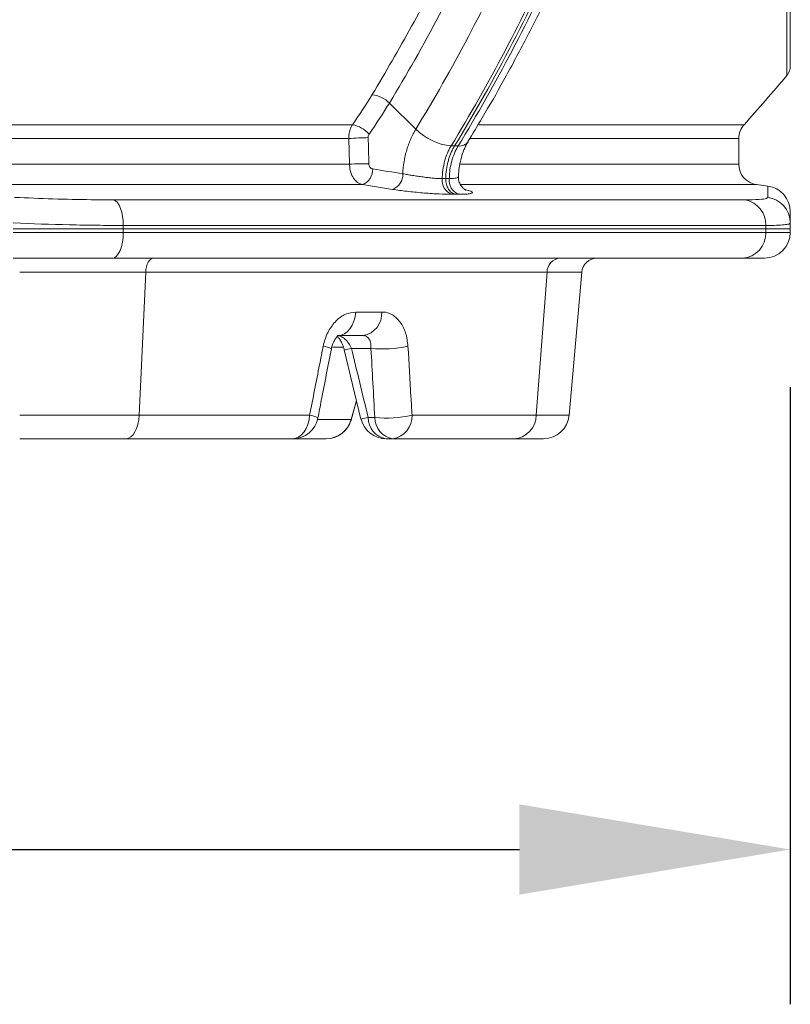
# Model space of a CAD drawing. Extents: x 7360 to 17016, y -1537 to 5033.
# Drawn here: x 9549 to 9698, y -465 to -274 of the extents above; entities that cross this region are included whole.
import ezdxf

# ---------------------------------------------------------------- set-up
doc = ezdxf.new("R2010")
doc.units = 0
doc.header["$LTSCALE"] = 0.75
doc.header["$PDMODE"] = 3
doc.layers.add('KOTY', color=1, linetype='Continuous')
doc.styles.add('BEMSTIL', font='isocp3.shx', dxfattribs={"width": 0.8})
doc.dimstyles.new('BEMASS 2x', dxfattribs={"dimscale": 7.5, "dimtxt": 7, "dimasz": 7, "dimexe": 4, "dimexo": 4, "dimgap": 1, "dimtad": 1, "dimdec": 0, "dimtxsty": 'BEMSTIL', "dimcen": 6, "dimclrd": 256, "dimclre": 256, "dimclrt": 256, "dimadec": 0, "dimazin": 0, "dimtfac": 0.875, "dimtdec": 0, "dimtmove": 0, "dimatfit": 0, "dimfxl": 1, "dimtvp": 5, "dimtolj": 1, "dimlwd": 25, "dimlwe": 25, "dimarcsym": 0})

# ---------------------------------------------------------------- blocks, each defined once
blk = doc.blocks.new('*D484')
at = {"layer": 'DEFPOINTS', "color": 0}
for p in [(9218.29, -314.9), (9698.29, -314.9), (9698.29, -434.5)]:
    blk.add_point(p, dxfattribs=at)
at = {"layer": 'KOTY', "lineweight": 25}
for p, q in [((9218.29, -344.9), (9218.29, -464.5)), ((9698.29, -344.9), (9698.29, -464.5)), ((9270.79, -434.5), (9645.79, -434.5))]:
    blk.add_line(p, q, dxfattribs=at)
at = {"layer": 'KOTY'}
for points in [[(9270.79, -425.75), (9270.79, -443.25), (9218.29, -434.5)], [(9645.79, -443.25), (9645.79, -425.75), (9698.29, -434.5)]]:
    blk.add_solid(points, dxfattribs=at)
at = {"layer": 'KOTY', "insert": (9458.29, -400.75), "char_height": 52.5, "attachment_point": 5, "style": 'BEMSTIL'}
blk.add_mtext('\\A1;480', dxfattribs=at)

msp = doc.modelspace()

# ---------------------------------------------------------------- linework, layer by layer
at = {"color": 7, "linetype": 'Continuous', "lineweight": 20}
for p, q in [((9698.29, 113.22), (9698.29, -282.62)), ((9620.61, -289.84), (9625.73, -294.91)), ((9303.14, -294.04), (9613.44, -294.04)), ((9612.73, -296.73), (9303.85, -296.73)), ((9612.89, -301.68), (9612.73, -296.73)), ((9688.29, -301.68), (9688.29, -296.73)), ((9632.57, -298.14), (9633.25, -298.14)), ((9633.25, -298.14), (9633.93, -298.14)), ((9303.7, -301.68), (9612.89, -301.68)), ((9615.38, -305.64), (9301.2, -305.64)), ((9621.2, -306.57), (9615.38, -305.64)), ((9693.96, -305.93), (9691.76, -305.64)), ((9567.18, -308.6), (9689.6, -308.6)), ((9547.73, -314.2), (9569.03, -314.2)), ((9569.03, -313.56), (9569.03, -314.2)), ((9693.53, -313.56), (9569.03, -313.56)), ((9569.03, -314.2), (9569.03, -314.9)), ((9569.03, -314.2), (9693.53, -314.2)), ((9693.53, -314.2), (9693.53, -313.56)), ((9693.53, -314.2), (9698.29, -314.2)), ((9693.53, -314.9), (9693.53, -314.2)), ((9698.29, -313.08), (9698.29, -314.2)), ((9698.29, -314.2), (9698.29, -314.9)), ((9547.73, -314.9), (9569.03, -314.9)), ((9569.03, -314.9), (9693.53, -314.9)), ((9693.53, -314.9), (9698.29, -314.9)), ((9566.9, -319.9), (9547.73, -319.9)), ((9689, -319.9), (9566.9, -319.9)), ((9693.29, -319.9), (9689, -319.9)), ((9572.14, -350.34), (9573.38, -322.64)), ((9651.15, -322.64), (9573.38, -322.64)), ((9649.07, -350.34), (9651.15, -322.64)), ((9655.45, -350.34), (9657.88, -322.64)), ((9614.08, -330.34), (9619.12, -330.34)), ((9615.54, -334.9), (9610.62, -334.9)), ((9611.85, -337.7), (9615.1, -351.08)), ((9617.03, -337.38), (9613.25, -337.38)), ((9613.17, -351.28), (9614.24, -347.5)), ((9572.14, -350.34), (9605.14, -350.34)), ((9616.49, -350.77), (9617.78, -350.77)), ((9624.99, -350.34), (9649.07, -350.34)), ((9601.85, -354.9), (9569.58, -354.9)), ((9608.37, -354.9), (9601.85, -354.9)), ((9621.26, -354.9), (9619.97, -354.9)), ((9644.79, -354.9), (9621.26, -354.9))]:
    msp.add_line(p, q, dxfattribs=at)
at = {"color": 8, "linetype": 'Continuous', "lineweight": 20}
for p, q in [((9697.59, -284.54), (9697.59, -84.7)), ((9637.91, -294.04), (9689.33, -294.04)), ((9688.29, -296.73), (9636.27, -296.73)), ((9634.4, -301.68), (9688.29, -301.68)), ((9691.76, -305.64), (9634.47, -305.64)), ((9611.75, -337.13), (9609.61, -337.13)), ((9613.17, -351.2), (9614.23, -347.5)), ((9606.68, -351.2), (9613.17, -351.2)), ((9613.17, -351.2), (9613.14, -351.27))]:
    msp.add_line(p, q, dxfattribs=at)
at = {"color": 7, "linetype": 'Continuous', "lineweight": 20, "flags": 128}
for points in [[(9567.18, -308.6), (9567.55, -308.8), (9567.91, -309.15), (9568.23, -309.64), (9568.5, -310.26), (9568.73, -310.99), (9568.89, -311.8), (9568.99, -312.66), (9569.03, -313.56)], [(9569.03, -314.9), (9568.99, -315.88), (9568.87, -316.82), (9568.67, -317.68), (9568.41, -318.44), (9568.08, -319.06), (9567.71, -319.52), (9567.31, -319.81), (9566.9, -319.9)], [(9574.91, -319.9), (9574.63, -319.95), (9574.35, -320.11), (9574.1, -320.36), (9573.87, -320.69), (9573.68, -321.1), (9573.53, -321.58), (9573.43, -322.1), (9573.38, -322.64)], [(9610.62, -334.9), (9611.26, -334.82), (9611.88, -334.56), (9612.45, -334.15), (9612.97, -333.59), (9613.4, -332.9), (9613.74, -332.11), (9613.97, -331.25), (9614.08, -330.34)], [(9569.58, -354.9), (9570.06, -354.82), (9570.51, -354.56), (9570.94, -354.15), (9571.31, -353.59), (9571.63, -352.9), (9571.88, -352.11), (9572.05, -351.25), (9572.14, -350.34)], [(9601.85, -354.9), (9602.46, -354.82), (9603.05, -354.56), (9603.6, -354.15), (9604.08, -353.59), (9604.49, -352.9), (9604.82, -352.11), (9605.03, -351.25), (9605.14, -350.34)]]:
    msp.add_lwpolyline(points, dxfattribs=at)
at = {"color": 7, "linetype": 'Continuous', "lineweight": 20}
for radius in [199.84, 197.92, 191.5, 191]:
    msp.add_circle((9458.29, -84.7), radius, dxfattribs=at)
for centre, radius, start, end in [((9695.29, -282.62), 3, 320.1353, 0), ((9458.29, -84.7), 311.77, 317.8204, 320.1353), ((9616.66, -293.73), 5.54, 44.5964, 83.7073), ((9612.35, -299.76), 5.82, 41.9759, 79.2341), ((9633.54, -287.26), 10.92, 224.3914, 264.889), ((9692.29, -296.73), 4, 137.8204, 180), ((9617.63, -361.38), 64.84, 91.0042, 94.3276), ((9617.78, -465.23), 163.63, 90.4043, 91.7144), ((9614.32, -302.78), 3.05, 290.318, 2.9812), ((9692.29, -301.68), 4, 180, 262.4054), ((9620.15, -303.71), 3.05, 290.234, 2.9004), ((9633.69, -304.84), 2.86, 172.9597, 249.597), ((9635.05, -304.85), 2.86, 172.8993, 249.5838), ((9693.29, -310.89), 5, 0, 82.3068), ((9688.67, -313.37), 4.86, 357.7946, 78.9734), ((9693.29, -313.08), 5, 0.0266, 82.9422), ((9688.75, -315.13), 4.78, 273.0053, 2.7195), ((9693.29, -314.9), 5, 270, 0), ((9653.92, -322.67), 2.77, 94.1975, 179.5205), ((9660.86, -322.9), 3, 90, 175), ((9614.8, -330.64), 4.33, 279.8951, 3.9228), ((9619.33, -315.67), 21.83, 263.9619, 282.93), ((9601.85, -349.9), 5, 270, 348.9899), ((9619.97, -349.9), 5, 193.5855, 270), ((9620.65, -350.8), 4.16, 179.6573, 260.5837), ((9621.94, -350.8), 4.16, 179.6572, 260.5838), ((9620.11, -329.29), 21.61, 263.7959, 283.0598), ((9620.61, -350.56), 4.39, 278.4332, 2.9398), ((9644.45, -350.3), 4.62, 274.1982, 359.5198), ((9650.47, -349.9), 5, 270, 355), ((9608.36, -349.92), 4.98, 270.0926, 345.1752), ((9608.37, -349.9), 5, 270.0003, 343.9949)]:
    msp.add_arc(centre, radius, start, end, dxfattribs=at)
at = {"color": 8, "linetype": 'Continuous', "lineweight": 20}
for centre, radius, start, end in [((9634.19, -296.08), 2.09, 262.9203, 322.8566), ((9607.23, -341.33), 4.41, 61.1673, 82.8055), ((9605.91, -308.23), 30.07, 281.4246, 284.1151), ((9604.54, -355.01), 4.71, 61.803, 82.5736), ((9610.44, -326.8), 24.72, 280.8886, 284.1614)]:
    msp.add_arc(centre, radius, start, end, dxfattribs=at)
at = {"color": 7, "linetype": 'Continuous', "lineweight": 20}
msp.add_ellipse((9350.56, 563.19), major_axis=(-212.54, 1685.03), ratio=0.106576, start_param=4.125712, end_param=4.13514, dxfattribs=at)
for points, knots in [([(9666.01, 56.42), (9668.43, 49.26), (9670.67, 42), (9673.73, 30.94), (9674.71, 27.22), (9676.57, 19.74), (9677.45, 15.98), (9679.94, 4.65), (9681.4, -2.98), (9683.3, -14.54), (9683.88, -18.41), (9684.95, -26.19), (9685.44, -30.1), (9686.74, -41.83), (9687.41, -49.68), (9688.1, -61.5), (9688.28, -65.45), (9688.55, -73.37), (9688.63, -77.33), (9688.71, -89.21), (9688.57, -97.11), (9688.05, -108.95), (9687.82, -112.9), (9687.27, -120.78), (9686.95, -124.72), (9686.19, -132.57), (9685.76, -136.49), (9684.81, -144.3), (9684.28, -148.19), (9682.56, -159.8), (9681.2, -167.47), (9678.88, -178.87), (9678.06, -182.66), (9676.31, -190.19), (9675.4, -193.93), (9672.51, -205.02), (9670.41, -212.27), (9665.85, -226.5), (9663.4, -233.47), (9658.17, -247.15), (9655.38, -253.85), (9649.46, -266.98), (9646.33, -273.41), (9639.71, -285.99), (9636.23, -292.14), (9632.57, -298.14)], [0, 0, 0, 0, 0.0625, 0.0625, 0.09375, 0.09375, 0.125, 0.125, 0.1875, 0.1875, 0.21875, 0.21875, 0.25, 0.25, 0.3125, 0.3125, 0.34375, 0.34375, 0.375, 0.375, 0.4375, 0.4375, 0.46875, 0.46875, 0.5, 0.5, 0.53125, 0.53125, 0.5625, 0.5625, 0.625, 0.625, 0.65625, 0.65625, 0.6875, 0.6875, 0.75, 0.75, 0.8125, 0.8125, 0.875, 0.875, 0.9375, 0.9375, 1, 1, 1, 1]), ([(9633.25, -298.14), (9641, -285.43), (9648.27, -271.53), (9655.6, -254.76), (9662.06, -239.65), (9667.78, -223.51), (9673.26, -204.6), (9677.93, -187.53), (9681.62, -169.7), (9684.84, -149.32), (9687.32, -130.94), (9688.69, -112.23), (9689.39, -91.22), (9689.47, -72.42), (9688.41, -53.74), (9686.49, -32.03), (9684.13, -13.75), (9680.73, 3.95), (9676.35, 24.44), (9672.14, 40.03), (9667.23, 54.84), (9666.7, 56.39)], [0, 0, 0, 0, 0.125, 0.125, 0.14, 0.25, 0.25, 0.28, 0.375, 0.375, 0.42, 0.5, 0.5, 0.56, 0.625, 0.625, 0.7066667, 0.75, 0.75, 0.8533333, 0.8655102, 0.8655102, 0.8655102, 0.8655102]), ([(9633.93, -298.14), (9637.59, -292.14), (9641.07, -285.99), (9647.69, -273.41), (9650.82, -266.98), (9656.74, -253.85), (9659.53, -247.15), (9664.77, -233.47), (9667.22, -226.5), (9671.77, -212.27), (9673.87, -205.02), (9676.76, -193.93), (9677.68, -190.19), (9679.42, -182.66), (9680.25, -178.87), (9682.57, -167.47), (9683.92, -159.8), (9685.65, -148.19), (9686.18, -144.3), (9687.13, -136.49), (9687.56, -132.57), (9688.31, -124.72), (9688.64, -120.78), (9689.19, -112.9), (9689.41, -108.95), (9689.94, -97.11), (9690.08, -89.21), (9689.99, -77.33), (9689.91, -73.37), (9689.65, -65.45), (9689.47, -61.5), (9688.77, -49.68), (9688.11, -41.83), (9686.8, -30.1), (9686.32, -26.2), (9685.25, -18.41), (9684.66, -14.54), (9682.76, -2.98), (9681.3, 4.65), (9678.81, 15.98), (9677.93, 19.74), (9676.07, 27.22), (9675.1, 30.94), (9672.03, 42), (9669.8, 49.26), (9667.38, 56.42)], [0, 0, 0, 0, 0.0625, 0.0625, 0.125, 0.125, 0.1875, 0.1875, 0.25, 0.25, 0.3125, 0.3125, 0.34375, 0.34375, 0.375, 0.375, 0.4375, 0.4375, 0.46875, 0.46875, 0.5, 0.5, 0.53125, 0.53125, 0.5625, 0.5625, 0.625, 0.625, 0.65625, 0.65625, 0.6875, 0.6875, 0.75, 0.75, 0.78125, 0.78125, 0.8125, 0.8125, 0.875, 0.875, 0.90625, 0.90625, 0.9375, 0.9375, 1, 1, 1, 1]), ([(9635.83, -297.32), (9636.75, -295.79), (9639.1, -291.91), (9642.81, -285.44), (9646.93, -277.77), (9651.01, -269.7), (9654.98, -261.29), (9658.79, -252.65), (9662.42, -243.83), (9665.85, -234.86), (9669.08, -225.74), (9672.1, -216.49), (9674.92, -207.09), (9677.53, -197.57), (9679.93, -187.94), (9682.11, -178.22), (9684.08, -168.4), (9685.83, -158.5), (9687.35, -148.54), (9688.65, -138.54), (9689.73, -128.52), (9690.58, -118.47), (9691.21, -108.37), (9691.62, -98.23), (9691.8, -88.07), (9691.77, -77.88), (9691.5, -67.7), (9691.02, -57.53), (9690.3, -47.38), (9689.37, -37.28), (9688.21, -27.23), (9686.83, -17.25), (9685.23, -7.36), (9683.41, 2.44), (9681.38, 12.16), (9679.13, 21.8), (9676.67, 31.37), (9673.99, 40.83), (9671.65, 48.51), (9670.14, 52.99), (9669.66, 54.41)], [0, 0, 0, 0, 0.016055, 0.040758, 0.066336, 0.092822, 0.119872, 0.146938, 0.174106, 0.201254, 0.228368, 0.255488, 0.282645, 0.309876, 0.337078, 0.364198, 0.391387, 0.418599, 0.445778, 0.472882, 0.499865, 0.52681, 0.55382, 0.580885, 0.607995, 0.635139, 0.662306, 0.689483, 0.716657, 0.743814, 0.770942, 0.798032, 0.825071, 0.852052, 0.878999, 0.906051, 0.933178, 0.960331, 0.987451, 1, 1, 1, 1]), ([(9625.73, -294.91), (9629.28, -289.09), (9632.65, -283.14), (9639.07, -270.97), (9642.11, -264.75), (9647.87, -252.06), (9650.58, -245.58), (9655.69, -232.36), (9658.08, -225.62), (9662.53, -211.88), (9664.59, -204.88), (9667.43, -194.17), (9668.33, -190.57), (9669.63, -185.12), (9670.05, -183.29), (9670.86, -179.63), (9671.26, -177.8), (9673.18, -168.61), (9674.53, -161.2), (9676.27, -149.98), (9676.8, -146.23), (9677.78, -138.69), (9678.22, -134.9), (9679, -127.3), (9679.34, -123.49), (9679.93, -115.86), (9680.18, -112.05), (9680.77, -100.59), (9680.97, -92.94), (9680.99, -81.44), (9680.94, -77.61), (9680.76, -69.94), (9680.62, -66.11), (9680.06, -54.64), (9679.49, -47.03), (9678.34, -35.65), (9677.92, -31.87), (9676.96, -24.31), (9676.43, -20.55), (9674.72, -9.31), (9673.39, -1.89), (9671.11, 9.14), (9670.3, 12.8), (9668.6, 20.08), (9667.7, 23.7), (9664.87, 34.49), (9662.8, 41.58), (9660.55, 48.57)], [0, 0, 0, 0, 0.0625, 0.0625, 0.125, 0.125, 0.1875, 0.1875, 0.25, 0.25, 0.3125, 0.3125, 0.34375, 0.34375, 0.359375, 0.359375, 0.375, 0.375, 0.4375, 0.4375, 0.46875, 0.46875, 0.5, 0.5, 0.53125, 0.53125, 0.5625, 0.5625, 0.625, 0.625, 0.65625, 0.65625, 0.6875, 0.6875, 0.75, 0.75, 0.78125, 0.78125, 0.8125, 0.8125, 0.875, 0.875, 0.90625, 0.90625, 0.9375, 0.9375, 1, 1, 1, 1]), ([(9657.41, 36.26), (9659.41, 29.52), (9661.23, 22.72), (9664.51, 8.96), (9665.97, 2.01), (9668.56, -12.04), (9669.69, -19.13), (9670.89, -28.09), (9671.11, -29.89), (9671.55, -33.47), (9671.75, -35.27), (9672.34, -40.65), (9672.68, -44.24), (9673.59, -55.02), (9674.01, -62.2), (9674.51, -76.58), (9674.59, -83.77), (9674.39, -98.17), (9674.11, -105.37), (9673.43, -116.17), (9673.16, -119.77), (9672.68, -125.18), (9672.51, -126.98), (9672.15, -130.59), (9671.96, -132.39), (9670.13, -148.59), (9667.82, -162.67), (9661.87, -190.2), (9658.24, -203.65), (9652.86, -220.07), (9651.74, -223.33), (9650, -228.2), (9649.4, -229.82), (9648.2, -233.04), (9647.59, -234.65), (9644.48, -242.63), (9641.84, -248.86), (9633.5, -267.16), (9627.35, -278.78), (9620.61, -289.84)], [0, 0, 0, 0, 0.0625, 0.0625, 0.125, 0.125, 0.1875, 0.1875, 0.203125, 0.203125, 0.21875, 0.21875, 0.25, 0.25, 0.3125, 0.3125, 0.375, 0.375, 0.4375, 0.4375, 0.46875, 0.46875, 0.484375, 0.484375, 0.5, 0.5, 0.625, 0.625, 0.75, 0.75, 0.78125, 0.78125, 0.796875, 0.796875, 0.8125, 0.8125, 0.875, 0.875, 1, 1, 1, 1]), ([(9617.27, -288.22), (9619.86, -283.84), (9625.03, -275.07), (9632.13, -261.18), (9638.73, -246.8), (9644.78, -231.83), (9650.28, -216.28), (9655.18, -200.18), (9659.44, -183.7), (9663.06, -166.91), (9666, -149.89), (9668.26, -132.68), (9669.81, -115.32), (9670.66, -97.84), (9670.83, -80.29), (9670.3, -62.75), (9669.1, -45.31), (9667.23, -28.32), (9664.76, -11.83), (9661.72, 4.16), (9658.13, 19.93), (9655.23, 30.18), (9653.78, 35.3)], [0, 0, 0, 0, 0.049618, 0.099312, 0.149005, 0.198623, 0.249274, 0.300085, 0.350976, 0.401868, 0.452679, 0.50333, 0.553982, 0.604794, 0.655687, 0.70658, 0.757393, 0.808045, 0.856, 0.904023, 0.952045, 1, 1, 1, 1]), ([(9612.73, -296.73), (9612.73, -296.48), (9612.74, -296.24), (9612.8, -295.76), (9612.85, -295.52), (9612.97, -295.06), (9613.04, -294.84), (9613.22, -294.42), (9613.32, -294.22), (9613.44, -294.04)], [0, 0, 0, 0, 0.25, 0.25, 0.5, 0.5, 0.75, 0.75, 1, 1, 1, 1]), ([(9623.2, -303.55), (9623.24, -302.76), (9623.33, -301.97), (9623.52, -300.82), (9623.59, -300.44), (9623.77, -299.68), (9623.86, -299.31), (9624.19, -298.21), (9624.44, -297.5), (9624.89, -296.49), (9625.04, -296.16), (9625.37, -295.52), (9625.55, -295.21), (9625.73, -294.91)], [0, 0, 0, 0, 0.25, 0.25, 0.375, 0.375, 0.5, 0.5, 0.75, 0.75, 0.875, 0.875, 1, 1, 1, 1]), ([(9616.68, -295.87), (9616.66, -295.88), (9616.6, -295.99), (9616.5, -296.22), (9616.49, -296.44), (9616.49, -296.55)], [0, 0, 0, 0, 0.104402, 0.552323, 1, 1, 1, 1]), ([(9633.99, -304.11), (9633.99, -304.05), (9634, -303.47), (9634.12, -302.32), (9634.42, -300.74), (9634.91, -299.22), (9635.38, -298.13), (9635.76, -297.51), (9635.87, -297.32)], [0, 0, 0, 0, 0.020449, 0.228666, 0.448445, 0.669004, 0.897839, 1, 1, 1, 1]), ([(9632.57, -298.14), (9632.43, -298.36), (9632.31, -298.59), (9632.07, -299.06), (9631.95, -299.3), (9631.64, -300.04), (9631.46, -300.56), (9631.17, -301.64), (9631.06, -302.2), (9630.94, -303.05), (9630.91, -303.34), (9630.87, -303.91), (9630.85, -304.2), (9630.85, -304.49)], [0, 0, 0, 0, 0.125, 0.125, 0.25, 0.25, 0.5, 0.5, 0.75, 0.75, 0.875, 0.875, 1, 1, 1, 1]), ([(9631.53, -304.5), (9631.54, -303.9), (9631.63, -302.78), (9631.84, -301.69), (9632.01, -301.06), (9632.19, -300.43), (9632.58, -299.37), (9633.01, -298.53), (9633.25, -298.14)], [0.025803, 0.025803, 0.025803, 0.025803, 0.28, 0.5, 0.5, 0.56, 0.78, 1, 1, 1, 1]), ([(9632.22, -304.49), (9632.22, -304.2), (9632.23, -303.92), (9632.27, -303.34), (9632.31, -303.05), (9632.42, -302.2), (9632.53, -301.65), (9632.83, -300.57), (9633.01, -300.05), (9633.32, -299.3), (9633.43, -299.06), (9633.67, -298.59), (9633.8, -298.36), (9633.93, -298.14)], [0, 0, 0, 0, 0.125, 0.125, 0.25, 0.25, 0.5, 0.5, 0.75, 0.75, 0.875, 0.875, 1, 1, 1, 1]), ([(9615.38, -305.64), (9615.06, -305.53), (9614.42, -305.32), (9613.62, -304.45), (9613.07, -303.29), (9612.9, -302.3), (9612.89, -301.76), (9612.89, -301.68)], [0, 0, 0, 0, 0.239025, 0.479455, 0.718587, 0.953653, 1, 1, 1, 1]), ([(9616.63, -301.61), (9616.63, -301.85), (9616.71, -302.1), (9616.91, -302.37), (9616.99, -302.45), (9617.17, -302.56), (9617.27, -302.6), (9617.37, -302.62)], [0, 0, 0, 0, 0.5, 0.5, 0.75, 0.75, 1, 1, 1, 1]), ([(9623.2, -303.55), (9623.48, -303.61), (9623.78, -303.66), (9624.41, -303.77), (9624.73, -303.83), (9625.41, -303.93), (9625.75, -303.98), (9626.44, -304.08), (9626.79, -304.13), (9627.48, -304.22), (9627.83, -304.27), (9628.49, -304.34), (9628.82, -304.38), (9629.46, -304.43), (9629.76, -304.46), (9630.33, -304.49), (9630.6, -304.49), (9630.85, -304.49)], [0, 0, 0, 0, 0.125, 0.125, 0.25, 0.25, 0.375, 0.375, 0.5, 0.5, 0.625, 0.625, 0.75, 0.75, 0.875, 0.875, 1, 1, 1, 1]), ([(9630.85, -304.49), (9630.96, -304.49), (9631.08, -304.49), (9631.19, -304.49), (9631.31, -304.5), (9631.42, -304.5), (9631.53, -304.5)], [0, 0, 0, 0, 0.0004824794, 0.0004824794, 0.0004824794, 0.000965164, 0.000965164, 0.000965164, 0.000965164]), ([(9631.53, -304.5), (9631.65, -304.5), (9631.76, -304.5), (9631.87, -304.49), (9631.99, -304.49), (9632.1, -304.49), (9632.22, -304.49)], [0, 0, 0, 0, 0.0004826852, 0.0004826852, 0.0004826852, 0.000965196, 0.000965196, 0.000965196, 0.000965196]), ([(9633.37, -307.53), (9633.24, -307.5), (9633.12, -307.46), (9632.88, -307.35), (9632.76, -307.28), (9632.53, -307.1), (9632.42, -307), (9632.22, -306.77), (9632.13, -306.65), (9631.96, -306.37), (9631.89, -306.22), (9631.76, -305.91), (9631.7, -305.74), (9631.61, -305.4), (9631.58, -305.22), (9631.54, -304.86), (9631.53, -304.68), (9631.53, -304.5)], [0, 0, 0, 0, 0.125, 0.125, 0.25, 0.25, 0.375, 0.375, 0.5, 0.5, 0.625, 0.625, 0.75, 0.75, 0.875, 0.875, 1, 1, 1, 1]), ([(9635.47, -306.72), (9635.48, -306.72), (9635.5, -306.73), (9635.36, -306.68), (9635.04, -306.47), (9634.59, -306.04), (9634.19, -305.39), (9633.97, -304.7), (9634, -304.25), (9634.02, -304.11)], [0, 0, 0, 0, 0.046015, 0.20541, 0.347724, 0.510886, 0.696508, 0.898663, 1, 1, 1, 1]), ([(9632.69, -307.53), (9631.92, -307.51), (9630.37, -307.49), (9627.39, -307.3), (9624.33, -307), (9622.28, -306.73), (9621.33, -306.59), (9621.2, -306.57)], [0, 0, 0, 0, 0.236593, 0.477576, 0.72188, 0.963983, 1, 1, 1, 1]), ([(9635.08, -306.57), (9635.68, -306.7), (9636.12, -306.83), (9636.53, -307.01), (9636.61, -307.06), (9636.7, -307.17), (9636.7, -307.21), (9636.61, -307.3), (9636.52, -307.34), (9636.32, -307.39), (9636.24, -307.4), (9636.06, -307.43), (9635.96, -307.45), (9635.63, -307.48), (9635.36, -307.5), (9634.77, -307.52), (9634.43, -307.53), (9634.05, -307.53)], [0, 0, 0, 0, 0.25, 0.25, 0.375, 0.375, 0.5, 0.5, 0.625, 0.625, 0.6875, 0.6875, 0.75, 0.75, 0.875, 0.875, 1, 1, 1, 1]), ([(9547.97, -308.13), (9550.45, -308.23), (9555.49, -308.44), (9561.95, -308.58), (9565.74, -308.59), (9567.18, -308.6)], [0, 0, 0, 0, 0.375832, 0.762511, 1, 1, 1, 1]), ([(9633.37, -307.53), (9633.26, -307.53), (9633.15, -307.53), (9633.03, -307.53), (9632.92, -307.53), (9632.81, -307.53), (9632.69, -307.53)], [0, 0, 0, 0, 0.0004817181, 0.0004817181, 0.0004817181, 0.0009634515, 0.0009634515, 0.0009634515, 0.0009634515]), ([(9634.05, -307.53), (9633.94, -307.53), (9633.83, -307.53), (9633.71, -307.53), (9633.6, -307.53), (9633.49, -307.53), (9633.37, -307.53)], [0, 0, 0, 0, 0.0004817802, 0.0004817802, 0.0004817802, 0.000963471, 0.000963471, 0.000963471, 0.000963471]), ([(9689.6, -308.6), (9690.55, -308.59), (9692.48, -308.56), (9693.72, -308.38), (9693.86, -308.19), (9693.91, -308.13)], [0, 0, 0, 0, 0.375849, 0.762565, 1, 1, 1, 1]), ([(9698.29, -310.89), (9698.29, -310.89), (9698.29, -311.08), (9698.29, -311.82), (9698.29, -312.37), (9698.29, -313.08)], [0, 0, 0, 0, 0.5, 0.5, 1, 1, 1, 1]), ([(9569.03, -313.56), (9567.36, -313.56), (9565.64, -313.55), (9562.15, -313.51), (9560.39, -313.48), (9555.05, -313.36), (9551.42, -313.24), (9547.73, -313.08)], [0, 0, 0, 0, 0.25, 0.25, 0.5, 0.5, 1, 1, 1, 1]), ([(9698.29, -313.08), (9698.29, -313.16), (9698.19, -313.23), (9697.78, -313.35), (9697.48, -313.4), (9696.28, -313.52), (9695.1, -313.56), (9693.53, -313.56)], [0, 0, 0, 0, 0.25, 0.25, 0.5, 0.5, 1, 1, 1, 1]), ([(9573.38, -322.64), (9573.26, -322.64), (9573.15, -322.64), (9572.92, -322.64), (9572.57, -322.64), (9571.76, -322.64), (9570.11, -322.64), (9568.66, -322.64), (9566.71, -322.64), (9565.72, -322.64), (9563.71, -322.64), (9562.69, -322.64), (9559.59, -322.64), (9557.49, -322.64), (9553.25, -322.64), (9551.11, -322.64), (9548.97, -322.64)], [0, 0, 0, 0, 0.015625, 0.015625, 0.03125, 0.0625, 0.125, 0.25, 0.25, 0.375, 0.375, 0.5, 0.5, 0.75, 0.75, 1, 1, 1, 1]), ([(9657.88, -322.64), (9657.88, -322.64), (9657.88, -322.64), (9657.87, -322.64), (9657.87, -322.64), (9657.84, -322.64), (9657.75, -322.64), (9657.59, -322.64), (9657.31, -322.64), (9657.13, -322.64), (9656.7, -322.64), (9656.45, -322.64), (9655.6, -322.64), (9654.9, -322.64), (9653.21, -322.64), (9652.24, -322.64), (9651.15, -322.64)], [0, 0, 0, 0, 0.015625, 0.015625, 0.03125, 0.0625, 0.125, 0.25, 0.25, 0.375, 0.375, 0.5, 0.5, 0.75, 0.75, 1, 1, 1, 1]), ([(9607.78, -336.95), (9607.81, -336.82), (9608.02, -335.8), (9608.72, -333.98), (9610.22, -331.96), (9612.09, -330.6), (9613.42, -330.43), (9614.08, -330.34)], [0, 0, 0, 0, 0.036065, 0.276456, 0.516891, 0.757876, 1, 1, 1, 1]), ([(9619.12, -330.34), (9619.2, -330.34), (9619.91, -330.35), (9621.23, -330.77), (9622.77, -332.2), (9623.87, -334.32), (9624.1, -336.07), (9624.21, -336.95)], [0, 0, 0, 0, 0.02975, 0.273297, 0.517083, 0.759322, 1, 1, 1, 1]), ([(9609.36, -337.47), (9609.43, -337.18), (9609.57, -336.58), (9609.93, -335.81), (9610.35, -335.23), (9610.67, -334.94), (9610.82, -334.88), (9610.79, -334.88), (9610.79, -334.88)], [0, 0, 0, 0, 0.177585, 0.37255, 0.567189, 0.764462, 0.969516, 1, 1, 1, 1]), ([(9610.43, -335), (9610.47, -335.03), (9610.59, -335.12), (9610.92, -335.51), (9611.33, -336.18), (9611.67, -336.94), (9611.8, -337.48), (9611.85, -337.7)], [0, 0, 0, 0, 0.115804, 0.347483, 0.580274, 0.832303, 1, 1, 1, 1]), ([(9610.53, -334.9), (9610.56, -334.9), (9610.81, -334.91), (9611.34, -335.07), (9612.08, -335.61), (9612.76, -336.42), (9613.08, -337.06), (9613.25, -337.38)], [0, 0, 0, 0, 0.031349, 0.264267, 0.50195, 0.74754, 1, 1, 1, 1]), ([(9617.03, -337.38), (9617.03, -337.05), (9617.03, -336.4), (9616.74, -335.61), (9616.28, -335.07), (9615.82, -334.91), (9615.57, -334.9), (9615.54, -334.9)], [0, 0, 0, 0, 0.245557, 0.490616, 0.732981, 0.971063, 1, 1, 1, 1]), ([(9605.14, -350.34), (9605.79, -347.07), (9606.67, -342.61), (9607.55, -338.15), (9607.78, -336.95)], [0, 0, 0, 0, 0.731601, 1, 1, 1, 1]), ([(9606.76, -350.86), (9606.98, -349.74), (9607.84, -345.28), (9608.71, -340.81), (9609.36, -337.46)], [0, 0, 0, 0, 0.2494539, 1, 1, 1, 1]), ([(9624.21, -336.95), (9624.41, -340.22), (9624.67, -344.68), (9624.93, -349.14), (9624.99, -350.34)], [0, 0, 0, 0, 0.731601, 1, 1, 1, 1]), ([(9548.97, -350.34), (9548.97, -350.34), (9550.34, -350.34), (9553.08, -350.34), (9557.1, -350.34), (9561.02, -350.34), (9564.83, -350.34), (9568.57, -350.34), (9570.95, -350.34), (9572.14, -350.34)], [0, 0, 0, 0, 0.000002, 0.168899, 0.337796, 0.5007, 0.663605, 0.831802, 1, 1, 1, 1]), ([(9649.07, -350.34), (9649.07, -350.34), (9650.03, -350.34), (9650.94, -350.34), (9652.68, -350.34), (9653.88, -350.34), (9654.78, -350.34), (9655.34, -350.34), (9655.42, -350.34), (9655.45, -350.34)], [0, 0, 0, 0, 0.000003, 0.1682, 0.337794, 0.500072, 0.663605, 0.831112, 1, 1, 1, 1]), ([(9569.58, -354.9), (9567.43, -354.9), (9563.2, -354.9), (9556.19, -354.9), (9551.4, -354.9), (9548.97, -354.9)], [0, 0, 0, 0, 0.336378, 0.662189, 1, 1, 1, 1]), ([(9650.47, -354.9), (9650.34, -354.9), (9650.08, -354.9), (9648.15, -354.9), (9645.92, -354.9), (9644.79, -354.9)], [0, 0, 0, 0, 0.3363786, 0.6621906, 1, 1, 1, 1])]:
    msp.add_open_spline(points, degree=3, knots=knots, dxfattribs=at)
for points in [[(9613.44, -294.04), (9614.79, -292.12), (9616.07, -290.18), (9617.27, -288.22)], [(9620.61, -289.84), (9619.37, -291.86), (9618.06, -293.88), (9616.68, -295.87)], [(9616.49, -296.55), (9616.55, -298.24), (9616.6, -299.92), (9616.63, -301.61)], [(9617.37, -302.62), (9619.31, -302.93), (9621.25, -303.24), (9623.2, -303.55)], [(9613.25, -337.38), (9614.33, -341.85), (9615.41, -346.31), (9616.49, -350.77)]]:
    msp.add_open_spline(points, degree=3, dxfattribs=at)
at = {"color": 8, "linetype": 'Continuous', "lineweight": 20}
for points, knots in [([(9632.22, -304.49), (9632.28, -304.49), (9632.81, -304.49), (9633.56, -304.4), (9634.04, -304.24), (9633.94, -304.13), (9633.93, -304.11)], [0, 0, 0, 0, 0.058884, 0.48679, 0.913119, 1, 1, 1, 1]), ([(9693.91, -308.13), (9693.91, -307.97), (9693.93, -307.21), (9693.94, -306.36), (9693.95, -305.89), (9693.95, -305.97), (9693.95, -305.99)], [0, 0, 0, 0, 0.1114685, 0.5573637, 0.9177982, 1, 1, 1, 1])]:
    msp.add_open_spline(points, degree=3, knots=knots, dxfattribs=at)

# ---------------------------------------------------------------- dimensions: what is measured, and where the dimension line sits
at = {"layer": 'KOTY'}
dim = msp.add_linear_dim(base=(9698.29, -434.5), p1=(9218.29, -314.9), p2=(9698.29, -314.9), dimstyle='BEMASS 2x', dxfattribs=at)
dim.commit()
dim.dimension.update_dxf_attribs({"geometry": '*D484', "text_midpoint": (9458.29, -400.75)})

doc.saveas('drawing.dxf')
